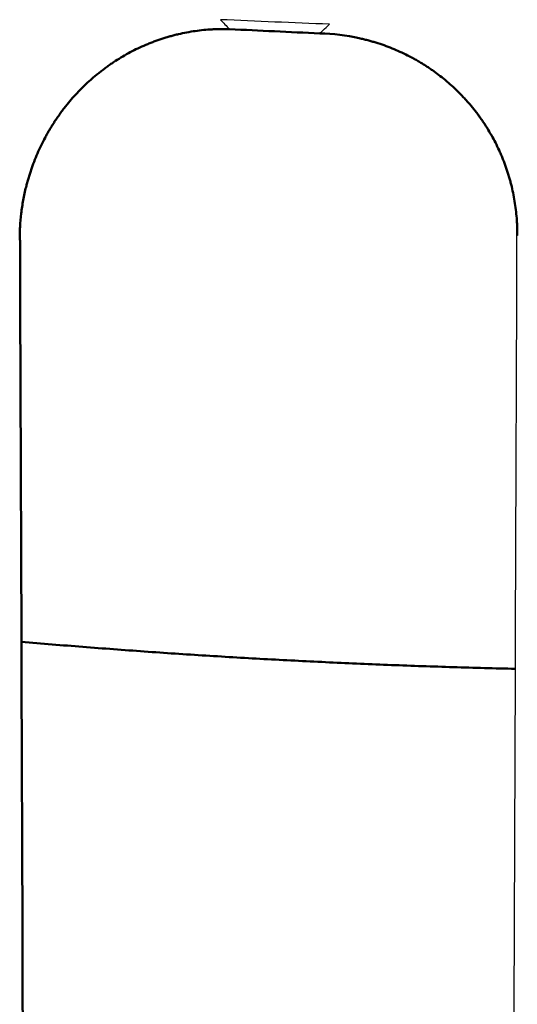
# Model space of a CAD drawing. Units: millimetres. Extents: x 1517 to 17573, y 2217 to 8075.
# Drawn here: x 7363 to 7395, y 3375 to 3438 of the extents above; entities that cross this region are included whole.
import ezdxf

# ---------------------------------------------------------------- set-up
doc = ezdxf.new("R2010")
doc.units = ezdxf.units.MM
doc.layers.add('Make2D$Visibile$Curve', color=7, linetype='Continuous', true_color=0x000000)
doc.layers.add('Make2D$Visibile$CurveSilhouetteScena', color=7, linetype='Continuous', lineweight=50, true_color=0x000000)

msp = doc.modelspace()

# ---------------------------------------------------------------- linework, layer by layer
at = {"layer": 'Make2D$Visibile$Curve', "color": 7, "linetype": 'Continuous', "true_color": 0xffffff}
for points in [[(7375.748, 3437.773), (7375.938, 3437.573), (7376.128, 3437.372), (7376.318, 3437.171)], [(7382.666, 3437.483), (7380.354, 3437.577), (7378.048, 3437.674), (7375.748, 3437.773)], [(7376.318, 3437.171), (7378.23, 3437.081), (7380.144, 3436.992), (7382.059, 3436.906)]]:
    msp.add_open_spline(points, degree=3, dxfattribs=at)
for points, knots in [([(7382.059, 3436.906), (7382.124, 3436.967), (7382.189, 3437.029), (7382.391, 3437.222), (7382.528, 3437.352), (7382.666, 3437.483)], [0, 0, 0, 0, 0.320998, 0.320998, 1, 1, 1, 1]), ([(7362.996, 3423.773), (7362.995, 3423.915), (7362.996, 3424.059), (7363.003, 3424.343), (7363.009, 3424.486), (7363.033, 3424.91), (7363.058, 3425.194), (7363.125, 3425.757), (7363.168, 3426.039), (7363.245, 3426.457), (7363.273, 3426.598), (7363.333, 3426.875), (7363.366, 3427.016), (7363.423, 3427.244), (7363.448, 3427.338), (7363.497, 3427.518), (7363.523, 3427.61), (7363.575, 3427.789), (7363.603, 3427.88), (7363.66, 3428.058), (7363.689, 3428.147), (7363.779, 3428.412), (7363.843, 3428.588), (7363.977, 3428.936), (7364.048, 3429.108), (7364.196, 3429.449), (7364.274, 3429.618), (7364.436, 3429.953), (7364.521, 3430.119), (7364.652, 3430.365), (7364.697, 3430.447), (7364.788, 3430.609), (7364.836, 3430.69), (7364.93, 3430.85), (7364.979, 3430.932), (7365.077, 3431.089), (7365.128, 3431.17), (7365.229, 3431.326), (7365.283, 3431.406), (7365.387, 3431.56), (7365.441, 3431.639), (7365.549, 3431.79), (7365.605, 3431.867), (7365.715, 3432.016), (7365.772, 3432.091), (7365.942, 3432.311), (7366.06, 3432.456), (7366.298, 3432.739), (7366.421, 3432.878), (7366.671, 3433.15), (7366.799, 3433.284), (7367.059, 3433.545), (7367.193, 3433.674), (7367.397, 3433.861), (7367.466, 3433.923), (7367.604, 3434.045), (7367.675, 3434.106), (7367.816, 3434.225), (7367.888, 3434.285), (7368.031, 3434.401), (7368.106, 3434.46), (7368.251, 3434.572), (7368.326, 3434.629), (7368.473, 3434.738), (7368.549, 3434.793), (7368.698, 3434.898), (7368.774, 3434.951), (7368.925, 3435.053), (7369.002, 3435.104), (7369.231, 3435.252), (7369.387, 3435.349), (7369.7, 3435.533), (7369.859, 3435.621), (7370.18, 3435.792), (7370.342, 3435.874), (7370.669, 3436.03), (7370.835, 3436.105), (7371.085, 3436.212), (7371.17, 3436.247), (7371.338, 3436.314), (7371.424, 3436.347), (7371.594, 3436.411), (7371.681, 3436.443), (7371.852, 3436.503), (7371.941, 3436.533), (7372.113, 3436.589), (7372.202, 3436.617), (7372.375, 3436.67), (7372.464, 3436.696), (7372.639, 3436.744), (7372.728, 3436.768), (7372.903, 3436.813), (7372.992, 3436.835), (7373.256, 3436.896), (7373.434, 3436.934), (7373.789, 3437), (7373.967, 3437.029), (7374.325, 3437.08), (7374.504, 3437.102), (7374.864, 3437.137), (7375.045, 3437.151), (7375.315, 3437.166), (7375.407, 3437.17), (7375.587, 3437.175), (7375.679, 3437.177), (7375.86, 3437.179), (7375.953, 3437.179), (7376.134, 3437.177), (7376.227, 3437.175), (7376.318, 3437.171)], [0, 0, 0, 0, 0.019937, 0.019937, 0.039874, 0.039874, 0.079748, 0.079748, 0.119622, 0.119622, 0.139559, 0.139559, 0.159495, 0.159495, 0.172611, 0.172611, 0.185726, 0.185726, 0.198841, 0.198841, 0.211956, 0.211956, 0.238187, 0.238187, 0.264417, 0.264417, 0.290647, 0.290647, 0.316878, 0.316878, 0.329993, 0.329993, 0.343108, 0.343108, 0.356223, 0.356223, 0.369339, 0.369339, 0.382527, 0.382527, 0.395716, 0.395716, 0.408905, 0.408905, 0.422093, 0.422093, 0.448471, 0.448471, 0.474848, 0.474848, 0.501225, 0.501225, 0.527602, 0.527602, 0.540791, 0.540791, 0.55398, 0.55398, 0.567168, 0.567168, 0.580357, 0.580357, 0.593469, 0.593469, 0.606581, 0.606581, 0.619693, 0.619693, 0.632805, 0.632805, 0.659029, 0.659029, 0.685253, 0.685253, 0.711477, 0.711477, 0.7377, 0.7377, 0.750812, 0.750812, 0.763924, 0.763924, 0.777036, 0.777036, 0.790148, 0.790148, 0.803264, 0.803264, 0.81638, 0.81638, 0.829495, 0.829495, 0.842611, 0.842611, 0.868843, 0.868843, 0.895074, 0.895074, 0.921306, 0.921306, 0.947537, 0.947537, 0.960653, 0.960653, 0.973769, 0.973769, 0.986884, 0.986884, 1, 1, 1, 1]), ([(7382.059, 3436.906), (7382.902, 3436.883), (7383.744, 3436.78), (7384.653, 3436.58), (7384.745, 3436.558), (7384.921, 3436.516), (7385.011, 3436.493), (7385.186, 3436.447), (7385.275, 3436.422), (7385.45, 3436.372), (7385.538, 3436.346), (7385.797, 3436.265), (7385.97, 3436.208), (7386.311, 3436.086), (7386.48, 3436.022), (7386.816, 3435.886), (7386.982, 3435.815), (7387.312, 3435.666), (7387.476, 3435.587), (7387.718, 3435.465), (7387.799, 3435.422), (7387.959, 3435.337), (7388.04, 3435.293), (7388.197, 3435.205), (7388.278, 3435.159), (7388.434, 3435.067), (7388.514, 3435.019), (7388.667, 3434.924), (7388.746, 3434.874), (7388.896, 3434.777), (7388.973, 3434.726), (7389.122, 3434.625), (7389.197, 3434.573), (7389.344, 3434.469), (7389.417, 3434.416), (7389.633, 3434.255), (7389.776, 3434.144), (7390.055, 3433.919), (7390.192, 3433.803), (7390.461, 3433.565), (7390.593, 3433.443), (7390.852, 3433.195), (7390.979, 3433.067), (7391.165, 3432.872), (7391.227, 3432.806), (7391.348, 3432.674), (7391.409, 3432.606), (7391.527, 3432.471), (7391.587, 3432.401), (7391.703, 3432.263), (7391.762, 3432.191), (7391.874, 3432.052), (7391.931, 3431.978), (7392.041, 3431.836), (7392.096, 3431.762), (7392.202, 3431.618), (7392.256, 3431.543), (7392.359, 3431.396), (7392.41, 3431.321), (7392.56, 3431.098), (7392.657, 3430.946), (7392.844, 3430.639), (7392.935, 3430.484), (7393.108, 3430.17), (7393.192, 3430.01), (7393.352, 3429.689), (7393.429, 3429.526), (7393.539, 3429.279), (7393.575, 3429.196), (7393.645, 3429.03), (7393.679, 3428.945), (7393.746, 3428.778), (7393.779, 3428.692), (7393.841, 3428.524), (7393.873, 3428.436), (7393.932, 3428.266), (7393.961, 3428.177), (7394.016, 3428.006), (7394.044, 3427.918), (7394.095, 3427.746), (7394.121, 3427.658), (7394.169, 3427.484), (7394.192, 3427.396), (7394.258, 3427.134), (7394.299, 3426.958), (7394.372, 3426.605), (7394.405, 3426.428), (7394.464, 3426.073), (7394.489, 3425.894), (7394.533, 3425.536), (7394.551, 3425.356), (7394.572, 3425.086), (7394.578, 3424.995), (7394.588, 3424.815), (7394.592, 3424.723), (7394.599, 3424.543), (7394.601, 3424.45), (7394.604, 3424.27), (7394.604, 3424.176), (7394.604, 3424.086)], [0, 0, 0, 0, 0.126952, 0.126952, 0.140653, 0.140653, 0.154354, 0.154354, 0.168054, 0.168054, 0.181755, 0.181755, 0.209157, 0.209157, 0.236559, 0.236559, 0.263961, 0.263961, 0.291362, 0.291362, 0.305063, 0.305063, 0.318764, 0.318764, 0.332465, 0.332465, 0.346166, 0.346166, 0.359785, 0.359785, 0.373404, 0.373404, 0.387023, 0.387023, 0.400642, 0.400642, 0.427881, 0.427881, 0.455119, 0.455119, 0.482357, 0.482357, 0.509595, 0.509595, 0.523215, 0.523215, 0.536834, 0.536834, 0.550453, 0.550453, 0.564072, 0.564072, 0.577695, 0.577695, 0.591318, 0.591318, 0.604941, 0.604941, 0.618564, 0.618564, 0.64581, 0.64581, 0.673056, 0.673056, 0.700302, 0.700302, 0.727548, 0.727548, 0.741171, 0.741171, 0.754794, 0.754794, 0.768417, 0.768417, 0.78204, 0.78204, 0.795663, 0.795663, 0.809285, 0.809285, 0.822908, 0.822908, 0.83653, 0.83653, 0.863775, 0.863775, 0.89102, 0.89102, 0.918265, 0.918265, 0.94551, 0.94551, 0.959133, 0.959133, 0.972755, 0.972755, 0.986378, 0.986378, 1, 1, 1, 1]), ([(7363.017, 3423.772), (7363.215, 3367.425), (7363.414, 3311.078), (7363.612, 3254.733), (7363.81, 3198.373), (7364.009, 3142.013), (7364.207, 3085.655), (7364.406, 3029.28), (7364.604, 2972.907), (7364.803, 2916.535)], [0, 0, 0, 0, 169.03961, 169.03961, 169.03961, 338.119608, 338.119608, 338.119608, 507.239846, 507.239846, 507.239846, 507.239846]), ([(7392.771, 2915.647), (7392.972, 2972.133), (7393.174, 3028.618), (7393.375, 3085.103), (7393.576, 3141.598), (7393.777, 3198.092), (7393.979, 3254.585), (7394.18, 3311.087), (7394.381, 3367.587), (7394.583, 3424.086)], [0, 0, 0, 0, 169.456172, 169.456172, 169.456172, 338.940089, 338.940089, 338.940089, 508.441907, 508.441907, 508.441907, 508.441907])]:
    msp.add_open_spline(points, degree=3, knots=knots, dxfattribs=at)
for points, weights in [([(7362.996, 3423.773), (7363.017, 3423.772), (7363.017, 3423.772)], [1, 0.999848926128, 1]), ([(7363.017, 3423.772), (7363.017, 3423.772), (7363.017, 3423.772)], [1, 0.999142105597, 0.998291062389]), ([(7394.582, 3424.086), (7394.582, 3424.086), (7394.604, 3424.086)], [1, 0.999849780734, 1]), ([(7394.604, 3424.087), (7394.585, 3424.086), (7394.583, 3424.086)], [0.992868508628, 0.995811063677, 0.998994309379]), ([(7394.485, 3396.579), (7378.768, 3396.933), (7363.107, 3398.294)], [0.976579381256, 0.980655747017, 0.985762730419])]:
    msp.add_rational_spline(points, weights, degree=2, dxfattribs=at)
at = {"layer": 'Make2D$Visibile$CurveSilhouetteScena', "color": 7, "linetype": 'Continuous', "true_color": 0xffffff}
for points, knots in [([(7362.996, 3423.773), (7362.995, 3423.915), (7362.996, 3424.059), (7363.003, 3424.343), (7363.009, 3424.486), (7363.033, 3424.91), (7363.058, 3425.194), (7363.125, 3425.757), (7363.168, 3426.039), (7363.245, 3426.457), (7363.273, 3426.598), (7363.333, 3426.875), (7363.366, 3427.016), (7363.423, 3427.244), (7363.448, 3427.338), (7363.497, 3427.518), (7363.523, 3427.61), (7363.575, 3427.789), (7363.603, 3427.88), (7363.66, 3428.058), (7363.689, 3428.147), (7363.779, 3428.412), (7363.843, 3428.588), (7363.977, 3428.936), (7364.048, 3429.108), (7364.196, 3429.449), (7364.274, 3429.618), (7364.436, 3429.953), (7364.521, 3430.119), (7364.652, 3430.365), (7364.697, 3430.447), (7364.788, 3430.609), (7364.836, 3430.69), (7364.93, 3430.85), (7364.979, 3430.932), (7365.077, 3431.089), (7365.128, 3431.17), (7365.229, 3431.326), (7365.283, 3431.406), (7365.387, 3431.56), (7365.441, 3431.639), (7365.549, 3431.79), (7365.605, 3431.867), (7365.715, 3432.016), (7365.772, 3432.091), (7365.942, 3432.311), (7366.06, 3432.456), (7366.298, 3432.739), (7366.421, 3432.878), (7366.671, 3433.15), (7366.799, 3433.284), (7367.059, 3433.545), (7367.193, 3433.674), (7367.397, 3433.861), (7367.466, 3433.923), (7367.604, 3434.045), (7367.675, 3434.106), (7367.816, 3434.225), (7367.888, 3434.285), (7368.031, 3434.401), (7368.106, 3434.46), (7368.251, 3434.572), (7368.326, 3434.629), (7368.473, 3434.738), (7368.549, 3434.793), (7368.698, 3434.898), (7368.774, 3434.951), (7368.925, 3435.053), (7369.002, 3435.104), (7369.231, 3435.252), (7369.387, 3435.349), (7369.7, 3435.533), (7369.859, 3435.621), (7370.18, 3435.792), (7370.342, 3435.874), (7370.669, 3436.03), (7370.835, 3436.105), (7371.085, 3436.212), (7371.17, 3436.247), (7371.338, 3436.314), (7371.424, 3436.347), (7371.594, 3436.411), (7371.681, 3436.443), (7371.852, 3436.503), (7371.941, 3436.533), (7372.113, 3436.589), (7372.202, 3436.617), (7372.375, 3436.67), (7372.464, 3436.696), (7372.639, 3436.744), (7372.728, 3436.768), (7372.903, 3436.813), (7372.992, 3436.835), (7373.256, 3436.896), (7373.434, 3436.934), (7373.789, 3437), (7373.967, 3437.029), (7374.325, 3437.08), (7374.504, 3437.102), (7374.864, 3437.137), (7375.045, 3437.151), (7375.315, 3437.166), (7375.407, 3437.17), (7375.587, 3437.175), (7375.679, 3437.177), (7375.86, 3437.179), (7375.953, 3437.179), (7376.134, 3437.177), (7376.227, 3437.175), (7376.318, 3437.171)], [0, 0, 0, 0, 0.019937, 0.019937, 0.039874, 0.039874, 0.079748, 0.079748, 0.119622, 0.119622, 0.139559, 0.139559, 0.159495, 0.159495, 0.172611, 0.172611, 0.185726, 0.185726, 0.198841, 0.198841, 0.211956, 0.211956, 0.238187, 0.238187, 0.264417, 0.264417, 0.290647, 0.290647, 0.316878, 0.316878, 0.329993, 0.329993, 0.343108, 0.343108, 0.356223, 0.356223, 0.369339, 0.369339, 0.382527, 0.382527, 0.395716, 0.395716, 0.408905, 0.408905, 0.422093, 0.422093, 0.448471, 0.448471, 0.474848, 0.474848, 0.501225, 0.501225, 0.527602, 0.527602, 0.540791, 0.540791, 0.55398, 0.55398, 0.567168, 0.567168, 0.580357, 0.580357, 0.593469, 0.593469, 0.606581, 0.606581, 0.619693, 0.619693, 0.632805, 0.632805, 0.659029, 0.659029, 0.685253, 0.685253, 0.711477, 0.711477, 0.7377, 0.7377, 0.750812, 0.750812, 0.763924, 0.763924, 0.777036, 0.777036, 0.790148, 0.790148, 0.803264, 0.803264, 0.81638, 0.81638, 0.829495, 0.829495, 0.842611, 0.842611, 0.868843, 0.868843, 0.895074, 0.895074, 0.921306, 0.921306, 0.947537, 0.947537, 0.960653, 0.960653, 0.973769, 0.973769, 0.986884, 0.986884, 1, 1, 1, 1]), ([(7382.059, 3436.906), (7382.902, 3436.883), (7383.744, 3436.78), (7384.653, 3436.58), (7384.745, 3436.558), (7384.921, 3436.516), (7385.011, 3436.493), (7385.186, 3436.447), (7385.275, 3436.422), (7385.45, 3436.372), (7385.538, 3436.346), (7385.797, 3436.265), (7385.97, 3436.208), (7386.311, 3436.086), (7386.48, 3436.022), (7386.816, 3435.886), (7386.982, 3435.815), (7387.312, 3435.666), (7387.476, 3435.587), (7387.718, 3435.465), (7387.799, 3435.422), (7387.959, 3435.337), (7388.04, 3435.293), (7388.197, 3435.205), (7388.278, 3435.159), (7388.434, 3435.067), (7388.514, 3435.019), (7388.667, 3434.924), (7388.746, 3434.874), (7388.896, 3434.777), (7388.973, 3434.726), (7389.122, 3434.625), (7389.197, 3434.573), (7389.344, 3434.469), (7389.417, 3434.416), (7389.633, 3434.255), (7389.776, 3434.144), (7390.055, 3433.919), (7390.192, 3433.803), (7390.461, 3433.565), (7390.593, 3433.443), (7390.852, 3433.195), (7390.979, 3433.067), (7391.165, 3432.872), (7391.227, 3432.806), (7391.348, 3432.674), (7391.409, 3432.606), (7391.527, 3432.471), (7391.587, 3432.401), (7391.703, 3432.263), (7391.762, 3432.191), (7391.874, 3432.052), (7391.931, 3431.978), (7392.041, 3431.836), (7392.096, 3431.762), (7392.202, 3431.618), (7392.256, 3431.543), (7392.359, 3431.396), (7392.41, 3431.321), (7392.56, 3431.098), (7392.657, 3430.946), (7392.844, 3430.639), (7392.935, 3430.484), (7393.108, 3430.17), (7393.192, 3430.01), (7393.352, 3429.689), (7393.429, 3429.526), (7393.539, 3429.279), (7393.575, 3429.196), (7393.645, 3429.03), (7393.679, 3428.945), (7393.746, 3428.778), (7393.779, 3428.692), (7393.841, 3428.524), (7393.873, 3428.436), (7393.932, 3428.266), (7393.961, 3428.177), (7394.016, 3428.006), (7394.044, 3427.918), (7394.095, 3427.746), (7394.121, 3427.658), (7394.169, 3427.484), (7394.192, 3427.396), (7394.258, 3427.134), (7394.299, 3426.958), (7394.372, 3426.605), (7394.405, 3426.428), (7394.464, 3426.073), (7394.489, 3425.894), (7394.533, 3425.536), (7394.551, 3425.356), (7394.572, 3425.086), (7394.578, 3424.995), (7394.588, 3424.815), (7394.592, 3424.723), (7394.599, 3424.543), (7394.601, 3424.45), (7394.604, 3424.27), (7394.604, 3424.176), (7394.604, 3424.086)], [0, 0, 0, 0, 0.126952, 0.126952, 0.140653, 0.140653, 0.154354, 0.154354, 0.168054, 0.168054, 0.181755, 0.181755, 0.209157, 0.209157, 0.236559, 0.236559, 0.263961, 0.263961, 0.291362, 0.291362, 0.305063, 0.305063, 0.318764, 0.318764, 0.332465, 0.332465, 0.346166, 0.346166, 0.359785, 0.359785, 0.373404, 0.373404, 0.387023, 0.387023, 0.400642, 0.400642, 0.427881, 0.427881, 0.455119, 0.455119, 0.482357, 0.482357, 0.509595, 0.509595, 0.523215, 0.523215, 0.536834, 0.536834, 0.550453, 0.550453, 0.564072, 0.564072, 0.577695, 0.577695, 0.591318, 0.591318, 0.604941, 0.604941, 0.618564, 0.618564, 0.64581, 0.64581, 0.673056, 0.673056, 0.700302, 0.700302, 0.727548, 0.727548, 0.741171, 0.741171, 0.754794, 0.754794, 0.768417, 0.768417, 0.78204, 0.78204, 0.795663, 0.795663, 0.809285, 0.809285, 0.822908, 0.822908, 0.83653, 0.83653, 0.863775, 0.863775, 0.89102, 0.89102, 0.918265, 0.918265, 0.94551, 0.94551, 0.959133, 0.959133, 0.972755, 0.972755, 0.986378, 0.986378, 1, 1, 1, 1]), ([(7363.017, 3423.772), (7363.215, 3367.425), (7363.414, 3311.078), (7363.612, 3254.733), (7363.81, 3198.373), (7364.009, 3142.013), (7364.207, 3085.655), (7364.406, 3029.28), (7364.604, 2972.907), (7364.803, 2916.535)], [0, 0, 0, 0, 169.03961, 169.03961, 169.03961, 338.119608, 338.119608, 338.119608, 507.239846, 507.239846, 507.239846, 507.239846])]:
    msp.add_open_spline(points, degree=3, knots=knots, dxfattribs=at)
msp.add_open_spline([(7376.318, 3437.171), (7378.23, 3437.081), (7380.144, 3436.992), (7382.059, 3436.906)], degree=3, dxfattribs=at)
for points, weights in [([(7362.996, 3423.773), (7363.017, 3423.772), (7363.017, 3423.772)], [1, 0.999848926128, 1]), ([(7363.017, 3423.772), (7363.017, 3423.772), (7363.017, 3423.772)], [1, 0.999142105597, 0.998291062389]), ([(7394.582, 3424.086), (7394.582, 3424.086), (7394.604, 3424.086)], [1, 0.999849780734, 1]), ([(7394.604, 3424.087), (7394.585, 3424.086), (7394.583, 3424.086)], [0.992868508628, 0.995811063677, 0.998994309379]), ([(7394.485, 3396.579), (7378.768, 3396.933), (7363.107, 3398.294)], [0.976579381256, 0.980655747017, 0.985762730419])]:
    msp.add_rational_spline(points, weights, degree=2, dxfattribs=at)

doc.saveas('drawing.dxf')
